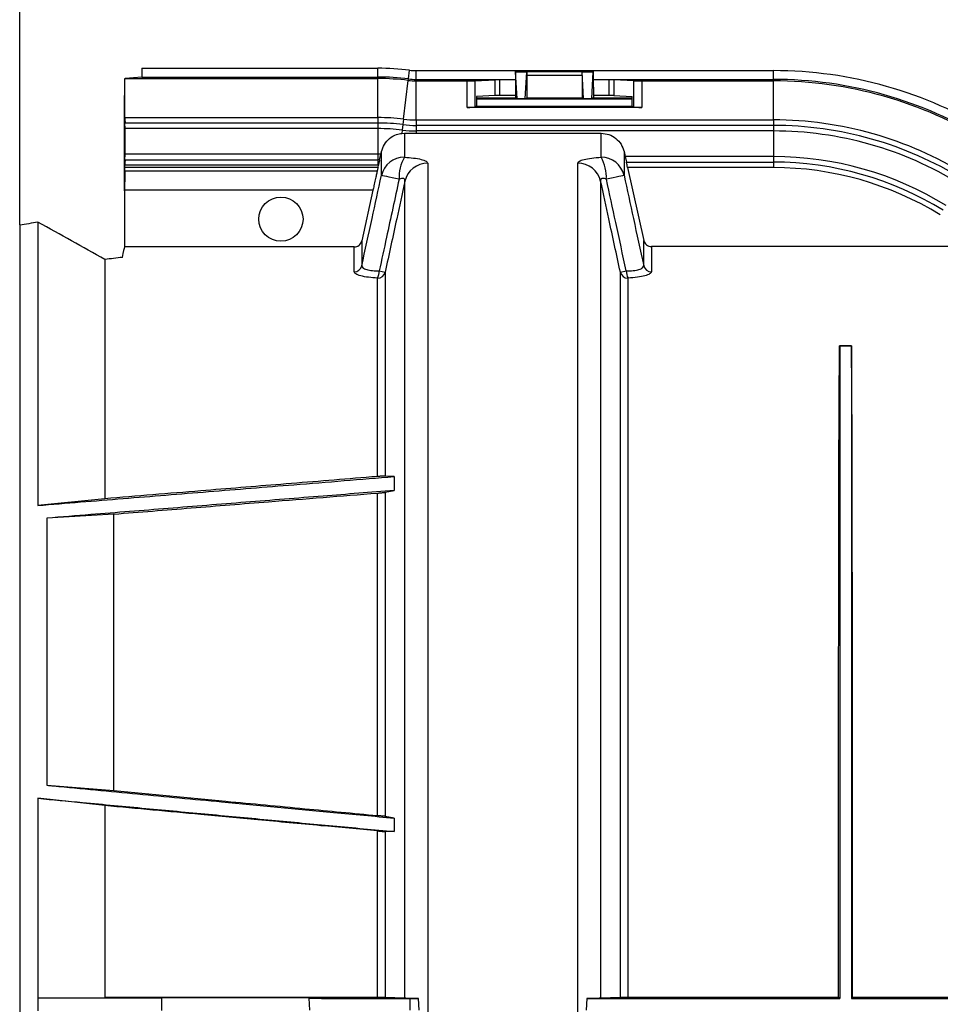
# Model space of a CAD drawing. Units: millimetres. Extents: x 150 to 4162, y 50 to 2920.
# Drawn here: x 856 to 974, y 1743 to 1869 of the extents above; entities that cross this region are included whole.
import ezdxf

# ---------------------------------------------------------------- set-up
doc = ezdxf.new("R2010")
doc.units = ezdxf.units.MM
doc.header["$LTSCALE"] = 10
doc.header["$PDSIZE"] = -1
doc.layers.get('0').update_dxf_attribs({"color": 1})
doc.layers.add('3004823', color=7, linetype='Continuous')
doc.layers.add('DIMENSION', color=3, linetype='Continuous')
doc.styles.add('SLDTEXTSTYLE0', font='TXT', dxfattribs={"width": 0.605})
doc.dimstyles.new('SLDDIMSTYLE2', dxfattribs={"dimtxt": 25, "dimasz": 25, "dimexe": 0, "dimexo": 0.0625, "dimgap": 6.25, "dimtad": 1, "dimrnd": 1e-09, "dimzin": 12, "dimdsep": 46, "dimtxsty": 'SLDTEXTSTYLE0', "dimsah": 1, "dimcen": 0.09, "dimadec": 0, "dimazin": 3, "dimtfac": 1, "dimtofl": 0, "dimtmove": 0, "dimatfit": 3, "dimfxl": 0, "dimfrac": 2, "dimtolj": 1, "dimtzin": 12, "dimarcsym": 0})

# ---------------------------------------------------------------- blocks, each defined once
blk = doc.blocks.new('1140515-M_002__D_8')
at = {"layer": 'Defpoints', "color": 0}
for p in [(856.44, 1965.4), (856.44, 1842.52), (2997.79, 1697.3)]:
    blk.add_point(p, dxfattribs=at)
at = {"layer": 'DIMENSION', "color": 0, "lineweight": -2}
for p, q in [((856.44, 1842.58), (856.44, 1965.4)), ((2972.79, 1965.4), (881.44, 1965.4)), ((2997.79, 1697.36), (2997.79, 1965.4))]:
    blk.add_line(p, q, dxfattribs=at)
at = {"layer": 'DIMENSION', "color": 0}
for points in [[(881.44, 1969.57), (881.44, 1961.23), (856.44, 1965.4)], [(2972.79, 1969.57), (2972.79, 1961.23), (2997.79, 1965.4)]]:
    blk.add_solid(points, dxfattribs=at)
at = {"layer": 'DIMENSION', "color": 0, "insert": (1927.11, 1996.65), "char_height": 25, "attachment_point": 2, "style": 'SLDTEXTSTYLE0'}
blk.add_mtext('\\A1;2141mm', dxfattribs=at)
blk = doc.blocks.new('1140515-M_002_Top_view')
for p, q in [((15.61, 182.81), (45.84, 182.81)), ((15.61, 182.81), (15.61, 181.69)), ((45.84, 181.69), (45.84, 182.81)), ((13.47, 181.5), (13.5, 181.52)), ((13.47, 181.5), (45.84, 181.5)), ((13.47, 176.5), (13.47, 181.5)), ((15.61, 181.69), (13.5, 181.52)), ((15.61, 181.69), (45.84, 181.69)), ((45.84, 181.5), (45.84, 181.69)), ((45.84, 176.5), (45.84, 181.5)), ((49.75, 181.45), (49.88, 182.56)), ((50.73, 182.51), (96.44, 182.51)), ((50.73, 181.39), (50.73, 182.51)), ((63.46, 182.38), (63.45, 182.39)), ((63.45, 182.39), (73.4, 182.39)), ((63.46, 182.38), (64.89, 182.38)), ((63.65, 178.95), (63.46, 182.33)), ((64.89, 182.33), (63.46, 182.33)), ((64.7, 178.95), (64.89, 182.33)), ((64.9, 182.39), (64.89, 182.38)), ((64.89, 181.89), (64.89, 179)), ((71.96, 181.89), (64.89, 181.89)), ((64.9, 182.39), (71.95, 182.39)), ((71.96, 182.38), (71.95, 182.39)), ((71.96, 182.38), (73.39, 182.38)), ((72.15, 178.95), (71.96, 182.33)), ((73.39, 182.33), (71.96, 182.33)), ((71.96, 181.89), (71.96, 179)), ((73.2, 178.95), (73.39, 182.33)), ((73.39, 182.38), (73.4, 182.39)), ((96.44, 181.39), (96.44, 182.51)), ((49.11, 176.3), (49.72, 181.26)), ((49.72, 181.26), (49.75, 181.45)), ((50.73, 181.39), (63.44, 181.39)), ((50.73, 181.2), (50.73, 181.39)), ((50.73, 181.2), (57.26, 181.2)), ((50.73, 176.2), (50.73, 181.2)), ((57.26, 177.8), (57.26, 181.2)), ((58.25, 181.21), (60.84, 181.34)), ((58.25, 181.21), (58.25, 177.87)), ((60.84, 179.32), (60.84, 181.34)), ((63.44, 181.34), (61.41, 181.34)), ((61.41, 181.34), (61.41, 179.32)), ((63.43, 180.41), (63.43, 179.01)), ((73.41, 181.39), (96.44, 181.39)), ((75.44, 181.34), (73.41, 181.34)), ((73.42, 180.41), (73.42, 179.01)), ((75.44, 179.32), (75.44, 181.34)), ((78.6, 181.21), (76.01, 181.34)), ((76.01, 181.34), (76.01, 179.32)), ((78.6, 177.87), (78.6, 181.21)), ((79.59, 181.2), (96.44, 181.2)), ((79.59, 181.2), (79.59, 177.8)), ((96.44, 181.2), (96.44, 181.39)), ((96.44, 176.2), (96.44, 181.2)), ((13.42, 179.32), (13.47, 179.27)), ((13.42, 179.32), (13.47, 179.32)), ((13.42, 170.24), (13.42, 179.32)), ((60.84, 179.32), (58.46, 179.2)), ((58.46, 179.2), (58.46, 177.98)), ((58.46, 179.02), (63.43, 179.02)), ((63.43, 179.32), (61.41, 179.32)), ((63.43, 179.01), (63.66, 178.9)), ((64.89, 179), (64.69, 178.9)), ((71.96, 179), (64.89, 179)), ((71.96, 179), (72.16, 178.9)), ((73.42, 179.01), (73.19, 178.9)), ((75.44, 179.32), (73.42, 179.32)), ((73.42, 179.02), (78.39, 179.02)), ((76.01, 179.32), (78.39, 179.2)), ((78.39, 177.98), (78.39, 179.2)), ((79.59, 177.8), (57.26, 177.8)), ((58.46, 177.98), (58.25, 177.87)), ((58.46, 178.9), (78.39, 178.9)), ((58.46, 177.98), (78.39, 177.98)), ((63.65, 178.95), (64.7, 178.95)), ((64.69, 178.9), (63.66, 178.9)), ((72.15, 178.95), (73.2, 178.95)), ((73.19, 178.9), (72.16, 178.9)), ((78.39, 177.98), (78.6, 177.87)), ((13.47, 176.5), (45.84, 176.5)), ((45.84, 176.5), (45.84, 175.8)), ((13.49, 175.09), (13.47, 175.8)), ((45.84, 175.8), (13.47, 175.8)), ((45.84, 175.8), (45.84, 175.09)), ((49.03, 175.6), (48.94, 174.9)), ((49.11, 176.3), (49.03, 175.6)), ((50.73, 176.2), (96.44, 176.2)), ((50.73, 176.2), (50.73, 175.5)), ((96.44, 175.5), (50.73, 175.5)), ((50.73, 175.5), (50.73, 174.79)), ((96.44, 176.2), (96.44, 175.5)), ((96.44, 175.5), (96.44, 174.79)), ((45.84, 175.09), (13.49, 175.09)), ((13.49, 171.81), (13.49, 175.09)), ((45.84, 175.09), (45.84, 171.81)), ((48.94, 174.9), (48.89, 174.48)), ((48.89, 174.48), (49.22, 174.5)), ((49.22, 174.5), (50.73, 174.5)), ((49.22, 174.5), (49.22, 171.42)), ((96.44, 174.79), (50.73, 174.79)), ((50.73, 174.79), (50.73, 174.5)), ((50.73, 174.5), (74.4, 174.5)), ((74.4, 171.42), (74.4, 174.5)), ((96.44, 174.79), (96.44, 171.51)), ((13.47, 171.1), (13.49, 171.81)), ((45.84, 171.81), (13.49, 171.81)), ((45.84, 171.81), (45.84, 171.1)), ((46.06, 171.1), (46.21, 171.81)), ((46.21, 171.81), (46.29, 172.15)), ((46.29, 169.11), (46.29, 172.15)), ((77.33, 172.15), (77.47, 171.51)), ((77.33, 172.15), (77.33, 169.11)), ((77.47, 171.51), (77.63, 170.8)), ((96.44, 171.51), (77.47, 171.51)), ((96.44, 171.51), (96.44, 170.8)), ((13.47, 171.1), (45.84, 171.1)), ((13.47, 170.15), (13.47, 170.4)), ((45.84, 170.4), (13.47, 170.4)), ((13.47, 170.15), (45.85, 170.15)), ((45.84, 171.1), (45.84, 170.4)), ((45.85, 170.15), (45.9, 170.4)), ((52.21, 170.65), (52.21, 0.75)), ((71.41, 0.75), (71.41, 170.65)), ((77.63, 170.8), (96.44, 170.8)), ((96.44, 170.8), (96.44, 170.1)), ((13.42, 167.11), (13.42, 169.74)), ((45.74, 169.65), (13.46, 169.65)), ((77.78, 170.1), (79.85, 160.77)), ((96.44, 170.1), (77.78, 170.1)), ((49.28, 63.77), (49.28, 168.35)), ((74.34, 168.35), (74.34, 63.77)), ((13.43, 167.59), (13.42, 167.58)), ((13.42, 167.58), (13.43, 167.58)), ((13.42, 167.08), (13.42, 159.92)), ((13.43, 167.08), (13.42, 167.08)), ((13.43, 167.19), (13.43, 159.94)), ((45.2, 167.19), (13.43, 167.19)), ((45.2, 167.19), (43.77, 160.72)), ((0, 162.73), (0, -162.73)), ((2.32, 163.1), (2.32, 126.85)), ((43.77, 160.72), (43.77, 157.52)), ((79.85, 157.52), (79.85, 160.77)), ((42.79, 159.94), (13.43, 159.94)), ((42.79, 156.75), (42.79, 159.94)), ((120.51, 159.99), (80.83, 159.99)), ((80.83, 159.99), (80.83, 156.75)), ((10.89, 158.34), (10.89, 127.72)), ((46.01, 156.88), (46.76, 156.71)), ((46.76, 156.71), (46.76, 130.61)), ((76.86, 156.71), (77.61, 156.88)), ((76.86, 63.88), (76.86, 156.71)), ((45.79, 130.56), (45.79, 155.95)), ((77.83, 155.95), (77.83, 63.89)), ((104.93, 147.28), (104.92, 147.28)), ((106.43, 147.3), (104.93, 147.3)), ((104.93, 147.3), (104.93, 147.28)), ((104.93, 147.28), (106.43, 147.28)), ((106.43, 147.3), (106.43, 147.28)), ((106.43, 147.28), (106.43, 147.28)), ((47.92, 130.55), (46.76, 130.61)), ((47.92, 130.55), (47.92, 128.77)), ((46.76, 128.54), (47.92, 128.77)), ((10.89, 127.72), (2.32, 126.85)), ((45.79, 87.16), (45.79, 128.44)), ((46.76, 128.54), (46.76, 87.05)), ((12.06, 125.75), (3.49, 125.23)), ((3.49, 125.23), (3.49, 91.03)), ((12.06, 90.35), (12.06, 125.75)), ((2.32, 89.37), (2.32, 63.83)), ((10.89, 88.44), (2.32, 89.37)), ((10.89, 88.44), (10.89, 63.89)), ((47.92, 86.83), (46.76, 87.05)), ((47.92, 86.83), (47.92, 85.11)), ((45.79, 63.89), (45.79, 85.19)), ((46.76, 85.11), (46.76, 63.88)), ((2.32, 63.83), (10.89, 63.89)), ((2.32, 63.83), (2.32, 62.17)), ((45.79, 63.89), (10.89, 63.89)), ((18.14, 63.81), (18.13, 62.19)), ((37.03, 63.77), (18.14, 63.81)), ((37.13, 62.23), (37.03, 63.77)), ((49.28, 63.77), (46.76, 63.88)), ((49.9, 63.75), (51.04, 63.75)), ((51.13, 62.25), (51.04, 63.75)), ((72.58, 63.75), (72.49, 62.25)), ((72.58, 63.75), (104.93, 63.75)), ((76.86, 63.88), (74.34, 63.77)), ((104.79, 63.89), (77.83, 63.89)), ((104.93, 63.75), (104.79, 63.89)), ((106.43, 63.75), (106.56, 63.89)), ((106.43, 63.75), (145.33, 63.75)), ((120.51, 63.89), (106.56, 63.89))]:
    blk.add_line(p, q)
at = {"flags": 128}
for points in [[(48.55, 168.61), (48.1, 168.71), (47.67, 168.8), (47.29, 168.89), (46.96, 168.96), (46.69, 169.02), (46.48, 169.06), (46.35, 169.09), (46.29, 169.11)], [(77.33, 169.11), (77.27, 169.09), (77.14, 169.06), (76.93, 169.02), (76.66, 168.96), (76.33, 168.89), (75.95, 168.8), (75.52, 168.71), (75.07, 168.61)]]:
    blk.add_lwpolyline(points, dxfattribs=at)
blk.add_circle((33.43, 163.5), 2.83)
for centre, radius, start, end in [((45.84, 149.7), 33.11, 82.9783, 90), ((45.84, 149.7), 31.99, 82.9783, 90), ((45.84, 149.7), 31.8, 82.9783, 90), ((50.73, 189.4), 6.89, 262.9783, 270), ((96.44, 129.4), 53.11, 58.3479, 90), ((50.73, 189.4), 8.2, 262.9783, 270), ((50.73, 189.4), 8.01, 262.9783, 270), ((96.44, 129.4), 51.99, 58.3479, 90), ((96.44, 129.4), 51.8, 58.3479, 90), ((45.84, 149.7), 26.8, 82.9783, 90), ((45.84, 149.7), 26.1, 82.9783, 90), ((50.73, 189.4), 13.9, 262.9783, 270), ((50.73, 189.4), 13.2, 262.9783, 270), ((96.44, 129.4), 46.8, 58.3479, 90), ((96.44, 129.4), 46.1, 58.3479, 90), ((45.84, 149.7), 25.39, 82.9783, 90), ((50.73, 189.4), 14.61, 262.9783, 270), ((96.44, 129.4), 45.39, 58.3479, 90), ((45.84, 149.7), 22.11, 89.0177, 90), ((49.2, 168.43), 2.99, 89.6394, 166.8649), ((53.74, 168.86), 5.19, 150.5041, 182.7174), ((69.88, 168.86), 5.19, 357.2826, 29.4959), ((74.42, 168.43), 2.99, 13.1351, 90.3606), ((96.44, 129.4), 42.11, 58.3479, 90), ((45.84, 149.7), 21.4, 89.4004, 90), ((45.84, 149.7), 20.7, 89.8112, 90), ((52.19, 167.67), 2.99, 89.5507, 166.7049), ((71.43, 167.67), 2.99, 13.2951, 90.4493), ((96.44, 129.4), 41.4, 58.3479, 90), ((96.44, 129.4), 40.7, 58.3479, 90), ((42.8, 157.75), 0.996, 269.5862, 346.7692), ((44.15, 156.83), 1.85, 331.7999, 1.5686), ((45.8, 156.94), 0.994, 269.4847, 346.5849), ((77.82, 156.94), 0.994, 193.4151, 270.5153), ((79.47, 156.83), 1.85, 178.4314, 208.2001), ((80.82, 157.75), 0.996, 193.2308, 270.4138)]:
    blk.add_arc(centre, radius, start, end)
for centre, major_axis, ratio, start_param, end_param in [((63.48, 180.41), (0, 2.8), 0.017455, 0.786518, 1.570796), ((63.46, 181.38), (0, 1), 0.017455, 5.977753, 6.265732), ((64.9, 181.89), (0, 0.5), 0.017455, 0.017453, 1.570796), ((64.89, 181.38), (0, 1), 0.017455, 0.017453, 0.305433), ((71.95, 181.89), (0, 0.5), 0.017455, 4.712389, 6.265732), ((71.96, 181.38), (0, 1), 0.017455, 5.977753, 6.265732), ((73.39, 181.38), (0, 1), 0.017455, 0.017453, 0.305433), ((73.37, 180.41), (0, 2.8), 0.017455, 4.712389, 5.496667), ((57.26, 181.21), (1, 0), 0.008727, 4.712389, 6.108652), ((61.41, 181.33), (0.58, 0), 0.008727, 1.570796, 2.96706), ((75.44, 181.33), (0.58, 0), 0.008727, 0.174533, 1.570796), ((79.59, 181.21), (1, 0), 0.008727, 3.316126, 4.712389), ((61.41, 179.32), (0.58, 0), 0.008727, 1.570796, 2.96706), ((75.44, 179.32), (0.58, 0), 0.008727, 0.174533, 1.570796), ((57.26, 177.89), (1, 0), 0.087489, 4.712389, 6.108652), ((63.66, 179.9), (0, 1), 0.017455, 2.83616, 3.132866), ((64.69, 179.9), (0, 1), 0.017455, 3.150319, 3.447025), ((72.16, 179.9), (0, 1), 0.017455, 2.83616, 3.132866), ((73.19, 179.9), (0, 1), 0.017455, 3.150319, 3.447025), ((79.59, 177.89), (1, 0), 0.087489, 3.316126, 4.712389), ((13.49, 176.5), (0, 1), 0.017455, 1.570796, 2.356194), ((13.42, 170.24), (0, 0.5), 0.008727, 3.309041, 4.712389), ((13.46, 170.15), (0, 0.5), 0.017455, 3.309041, 4.712389), ((13.49, 170.4), (0, 1), 0.017455, 0.785398, 1.570796), ((13.42, 167.29), (0, 2.5), 0.008727, 0.167448, 0.20114), ((13.47, 167.19), (0, 2.5), 0.017455, 0.167448, 1.570796), ((13.42, 167.08), (0, 0.5), 0.008727, 0.008727, 1.524615), ((13.41, 167.08), (0, 0.5), 0.008727, 4.712389, 4.75857), ((13.43, 0), (191.24, 63.08), 0.802914, 1.368053, 1.37981), ((-504.78, -56.76), (619.79, 85.6), 0.451595, 0.528691, 0.553018), ((13.5, 0), (0, 160), 0.017455, 0.028129, 0.132422), ((13.43, 0), (184.33, 60.8), 0.802914, 1.313418, 1.32519), ((98.74, 0), (6.13, 160), 0.00872, 5.882088, 5.882419), ((112.61, 0), (-6.13, 160), 0.00872, 0.400767, 0.401097)]:
    blk.add_ellipse(centre, major_axis=major_axis, ratio=ratio, start_param=start_param, end_param=end_param)
for points, knots in [([(46.29, 172.15), (46.39, 172.47), (46.61, 173.11), (47.31, 173.87), (48.1, 174.34), (48.66, 174.44), (48.89, 174.48)], [0, 0, 0, 0, 0.271494, 0.542988, 0.814479, 1, 1, 1, 1]), ([(74.4, 174.5), (74.74, 174.46), (75.42, 174.4), (76.31, 173.88), (77.01, 173.12), (77.23, 172.47), (77.33, 172.15)], [0, 0, 0, 0, 0.249418, 0.498836, 0.748255, 1, 1, 1, 1]), ([(49.22, 171.42), (49.62, 171.39), (50.44, 171.34), (51.42, 171.16), (52.09, 170.93), (52.17, 170.74), (52.21, 170.65)], [0, 0, 0, 0, 0.242018, 0.489902, 0.744631, 1, 1, 1, 1]), ([(71.41, 170.65), (71.45, 170.74), (71.53, 170.92), (72.17, 171.16), (73.15, 171.33), (73.98, 171.39), (74.4, 171.42)], [0, 0, 0, 0, 0.249527, 0.49831, 0.74992, 1, 1, 1, 1]), ([(45.85, 170.15), (45.84, 170.09), (45.81, 169.97), (45.78, 169.82), (45.75, 169.7), (45.74, 169.67), (45.74, 169.65)], [0, 0, 0, 0, 0.247456, 0.495011, 0.739631, 1, 1, 1, 1]), ([(46.06, 171.1), (46.04, 171.01), (46, 170.84), (45.94, 170.58), (45.91, 170.43), (45.9, 170.4)], [0, 0, 0, 0, 0.432445, 0.864641, 1, 1, 1, 1]), ([(77.78, 170.1), (77.76, 170.21), (77.71, 170.44), (77.66, 170.67), (77.63, 170.78), (77.63, 170.8)], [0, 0, 0, 0, 0.439032, 0.878238, 1, 1, 1, 1]), ([(43.77, 157.52), (44.21, 159.54), (45.05, 163.4), (45.89, 167.26), (46.29, 169.11)], [0, 0, 0, 0, 0.5220235, 1, 1, 1, 1]), ([(45.74, 169.65), (45.73, 169.62), (45.71, 169.53), (45.64, 169.17), (45.5, 168.55), (45.35, 167.85), (45.25, 167.38), (45.2, 167.19)], [0, 0, 0, 0, 0.124132, 0.357016, 0.592251, 0.832651, 1, 1, 1, 1]), ([(77.33, 169.11), (77.73, 167.26), (78.57, 163.4), (79.41, 159.54), (79.85, 157.52)], [0, 0, 0, 0, 0.477976, 1, 1, 1, 1]), ([(48.55, 168.61), (48.01, 166.13), (47.16, 162.22), (46.32, 158.31), (46.01, 156.88)], [0, 0, 0, 0, 0.633671, 1, 1, 1, 1]), ([(49.28, 168.35), (48.94, 166.75), (48.09, 162.87), (47.26, 158.99), (46.76, 156.71)], [0, 0, 0, 0, 0.414275, 1, 1, 1, 1]), ([(49.28, 168.35), (49.29, 168.43), (49.3, 168.56), (49.21, 168.66), (49.1, 168.71), (48.99, 168.72), (48.8, 168.7), (48.66, 168.65), (48.55, 168.61)], [0, 0, 0, 0, 0.2757487, 0.4368191, 0.5186399, 0.6830121, 0.750644, 1, 1, 1, 1]), ([(75.07, 168.61), (74.98, 168.64), (74.87, 168.68), (74.7, 168.72), (74.59, 168.72), (74.46, 168.69), (74.39, 168.64), (74.33, 168.53), (74.33, 168.43), (74.34, 168.35)], [0, 0, 0, 0, 0.19651, 0.257897, 0.413493, 0.492944, 0.667252, 0.730319, 1, 1, 1, 1]), ([(76.86, 156.71), (76.37, 158.99), (75.53, 162.87), (74.69, 166.75), (74.34, 168.35)], [0, 0, 0, 0, 0.585725, 1, 1, 1, 1]), ([(77.61, 156.88), (77.17, 158.94), (76.32, 162.85), (75.47, 166.77), (75.07, 168.61)], [0, 0, 0, 0, 0.528115, 1, 1, 1, 1]), ([(42.79, 159.94), (42.91, 159.95), (43.13, 159.97), (43.43, 160.14), (43.66, 160.4), (43.73, 160.61), (43.77, 160.72)], [0, 0, 0, 0, 0.249308, 0.498615, 0.747966, 1, 1, 1, 1]), ([(79.85, 160.77), (79.89, 160.66), (79.96, 160.45), (80.19, 160.2), (80.49, 160.02), (80.71, 160), (80.83, 159.99)], [0, 0, 0, 0, 0.24944, 0.498881, 0.748309, 1, 1, 1, 1]), ([(45.79, 155.95), (45.39, 155.98), (44.58, 156.04), (43.6, 156.23), (42.92, 156.48), (42.84, 156.66), (42.79, 156.75)], [0, 0, 0, 0, 0.238945, 0.489293, 0.744943, 1, 1, 1, 1]), ([(43.77, 157.52), (43.8, 157.43), (43.85, 157.26), (44.36, 157.04), (45.09, 156.9), (45.71, 156.88), (46.01, 156.88)], [0, 0, 0, 0, 0.257119, 0.512526, 0.761567, 1, 1, 1, 1]), ([(77.61, 156.88), (77.93, 156.89), (78.55, 156.9), (79.28, 157.05), (79.77, 157.26), (79.82, 157.43), (79.85, 157.52)], [0, 0, 0, 0, 0.249481, 0.497921, 0.744406, 1, 1, 1, 1]), ([(80.83, 156.75), (80.79, 156.66), (80.7, 156.49), (80.04, 156.24), (79.08, 156.04), (78.25, 155.98), (77.83, 155.95)], [0, 0, 0, 0, 0.253536, 0.500212, 0.749946, 1, 1, 1, 1]), ([(104.79, 63.89), (104.79, 66.42), (104.79, 71.5), (104.79, 78.9), (104.79, 86.13), (104.79, 94.46), (104.79, 103.69), (104.8, 113.55), (104.81, 122.72), (104.82, 129.99), (104.84, 135.63), (104.85, 139.91), (104.88, 143.85), (104.91, 146.13), (104.92, 147.28)], [0, 0, 0, 0, 0.0688124, 0.1378132, 0.2073901, 0.2771618, 0.3863562, 0.4963089, 0.6086527, 0.7218228, 0.7908837, 0.8604263, 0.9299689, 1, 1, 1, 1]), ([(106.56, 63.89), (106.56, 66.42), (106.56, 71.5), (106.56, 78.9), (106.56, 86.13), (106.56, 94.46), (106.56, 103.69), (106.55, 113.55), (106.54, 122.72), (106.53, 129.99), (106.51, 135.63), (106.5, 139.91), (106.47, 143.85), (106.44, 146.13), (106.43, 147.28)], [0, 0, 0, 0, 0.068812, 0.137813, 0.20739, 0.277162, 0.386356, 0.496309, 0.608653, 0.721823, 0.790884, 0.860426, 0.929969, 1, 1, 1, 1]), ([(2.32, 126.85), (5.96, 127.15), (13.24, 127.74), (24.15, 128.63), (35.72, 129.56), (43.64, 130.2), (47.92, 130.55)], [0, 0, 0, 0, 0.239152, 0.478696, 0.71824, 1, 1, 1, 1]), ([(45.79, 130.56), (45.3, 130.52), (41.18, 130.18), (33.64, 129.57), (22.49, 128.67), (14.98, 128.05), (10.89, 127.72)], [0, 0, 0, 0, 0.041724, 0.354346, 0.648514, 1, 1, 1, 1]), ([(46.76, 130.61), (46.71, 130.61), (46.63, 130.61), (46.36, 130.6), (46.17, 130.59), (45.96, 130.57), (45.84, 130.56), (45.79, 130.56)], [0, 0, 0, 0, 0.4754918, 0.6346256, 0.7948662, 0.9093489, 1, 1, 1, 1]), ([(47.92, 128.77), (44.89, 128.53), (38.56, 128.03), (28.92, 127.26), (19.01, 126.47), (10.53, 125.79), (5.36, 125.38), (3.49, 125.23)], [0, 0, 0, 0, 0.204712, 0.427705, 0.650699, 0.873693, 1, 1, 1, 1]), ([(12.06, 125.75), (15.36, 126.01), (21.96, 126.54), (33.2, 127.44), (41.14, 128.07), (45.79, 128.44)], [0, 0, 0, 0, 0.293476, 0.586951, 1, 1, 1, 1]), ([(45.79, 128.44), (45.86, 128.44), (46.02, 128.46), (46.25, 128.48), (46.49, 128.5), (46.68, 128.52), (46.74, 128.53), (46.76, 128.54)], [0, 0, 0, 0, 0.1357429, 0.2710643, 0.4550759, 0.7376131, 1, 1, 1, 1]), ([(3.49, 91.03), (3.77, 91.01), (7.64, 90.64), (15.09, 89.93), (27.03, 88.81), (37.97, 87.77), (45.34, 87.08), (47.92, 86.83)], [0, 0, 0, 0, 0.019324, 0.2611659, 0.5030081, 0.8254618, 1, 1, 1, 1]), ([(3.49, 91.03), (4.92, 90.92), (7.78, 90.69), (10.63, 90.46), (12.06, 90.35)], [0, 0, 0, 0, 0.499998, 1, 1, 1, 1]), ([(12.06, 90.35), (16.83, 89.9), (24.97, 89.13), (36.22, 88.07), (42.69, 87.45), (45.79, 87.16)], [0, 0, 0, 0, 0.424672, 0.724231, 1, 1, 1, 1]), ([(2.32, 89.37), (4.23, 89.19), (8.83, 88.76), (16.12, 88.08), (24.18, 87.33), (32.17, 86.58), (40.08, 85.84), (45.31, 85.36), (47.92, 85.11)], [0, 0, 0, 0, 0.125861, 0.302635, 0.47941, 0.656184, 0.828092, 1, 1, 1, 1]), ([(45.79, 85.19), (43.37, 85.42), (38.26, 85.89), (30.72, 86.59), (21.51, 87.45), (14.98, 88.06), (10.89, 88.44)], [0, 0, 0, 0, 0.207954, 0.438904, 0.648466, 1, 1, 1, 1]), ([(46.76, 87.05), (46.72, 87.06), (46.63, 87.07), (46.36, 87.1), (46.07, 87.13), (45.88, 87.15), (45.79, 87.16)], [0, 0, 0, 0, 0.3380855, 0.6033966, 0.8244302, 1, 1, 1, 1]), ([(45.79, 85.19), (45.89, 85.18), (46.1, 85.16), (46.38, 85.14), (46.61, 85.12), (46.72, 85.12), (46.76, 85.11), (46.76, 85.11)], [0, 0, 0, 0, 0.214409, 0.42805, 0.6614, 0.929942, 1, 1, 1, 1]), ([(47.92, 85.11), (47.72, 85.11), (47.34, 85.11), (46.95, 85.11), (46.76, 85.11)], [0, 0, 0, 0, 0.513545, 1, 1, 1, 1]), ([(2.32, 63.83), (4.95, 63.83), (8.93, 63.83), (14.21, 63.82), (16.83, 63.82), (18.14, 63.81)], [0, 0, 0, 0, 0.492256, 0.745162, 1, 1, 1, 1]), ([(37.03, 63.77), (39.12, 63.76), (43.35, 63.75), (47.7, 63.75), (49.9, 63.75)], [0, 0, 0, 0, 0.495143, 1, 1, 1, 1]), ([(46.76, 63.88), (46.73, 63.88), (46.65, 63.88), (46.4, 63.88), (46.09, 63.88), (45.88, 63.89), (45.79, 63.89)], [0, 0, 0, 0, 0.2725221, 0.5456883, 0.8008353, 1, 1, 1, 1]), ([(51.04, 63.75), (50.74, 63.75), (50.15, 63.75), (49.55, 63.76), (49.37, 63.77), (49.28, 63.77)], [0, 0, 0, 0, 0.343481, 0.686235, 1, 1, 1, 1]), ([(49.9, 63.75), (49.91, 63.54), (49.92, 63.04), (49.92, 62.54), (49.92, 62.25)], [0, 0, 0, 0, 0.4140621, 1, 1, 1, 1]), ([(74.34, 63.77), (74.23, 63.77), (74.01, 63.76), (73.34, 63.75), (72.8, 63.75), (72.58, 63.75)], [0, 0, 0, 0, 0.377491, 0.755749, 1, 1, 1, 1]), ([(77.83, 63.89), (77.73, 63.89), (77.52, 63.88), (77.23, 63.88), (77.01, 63.88), (76.9, 63.88), (76.86, 63.88), (76.86, 63.88)], [0, 0, 0, 0, 0.224331, 0.448366, 0.680478, 0.931754, 1, 1, 1, 1])]:
    blk.add_open_spline(points, degree=3, knots=knots)
for points in [[(104.93, 147.28), (104.93, 146.36), (104.93, 144.53), (104.93, 140.7), (104.93, 136.11), (104.93, 130.7), (104.93, 124.54), (104.93, 117.65), (104.93, 110.08), (104.93, 101.88), (104.93, 93.1), (104.93, 83.78), (104.93, 74.01), (104.93, 67.17), (104.93, 63.75)], [(106.43, 147.28), (106.43, 146.36), (106.43, 144.53), (106.43, 140.7), (106.43, 136.11), (106.43, 130.7), (106.43, 124.54), (106.43, 117.65), (106.43, 110.08), (106.43, 101.88), (106.43, 93.1), (106.43, 83.78), (106.43, 74.01), (106.43, 67.17), (106.43, 63.75)]]:
    blk.add_open_spline(points, degree=3)

msp = doc.modelspace()

# ---------------------------------------------------------------- block references
at = {"layer": '3004823'}
msp.add_blockref('1140515-M_002_Top_view', (856.436, 1679.792), dxfattribs=at)

# ---------------------------------------------------------------- dimensions: what is measured, and where the dimension line sits
at = {"layer": 'DIMENSION'}
dim = msp.add_linear_dim(base=(856.436, 1965.4), p1=(2997.785, 1697.299), p2=(856.436, 1842.522), angle=0, text='<>mm', dimstyle='SLDDIMSTYLE2', override={"dimdec": 0}, dxfattribs=at)
dim.commit()
dim.dimension.update_dxf_attribs({"geometry": '1140515-M_002__D_8', "text_midpoint": (1927.111, 1965.4), "dimtype": 160})

doc.saveas('drawing.dxf')
